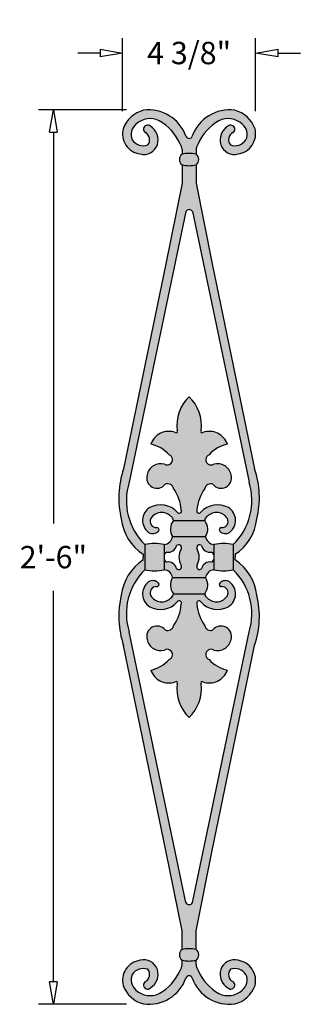
# Model space of a CAD drawing. Units: inches. Extents: x -4.1 to 5.3, y 1.6 to 34.6.
import ezdxf

# ---------------------------------------------------------------- set-up
doc = ezdxf.new("R2010")
doc.units = ezdxf.units.IN
doc.header["$MEASUREMENT"] = 0
doc.layers.get('Defpoints').update_dxf_attribs({"lineweight": 9})
doc.layers.add('Dims-CallOuts', color=7, linetype='Continuous', lineweight=9)
doc.layers.add('Drawing', color=7, linetype='Continuous')
doc.styles.get("Standard").update_dxf_attribs({"font": 'ARIAL.TTF', "height": 0.75})
doc.dimstyles.new('Bruce1', dxfattribs={"dimtxt": 1, "dimasz": 0.75, "dimexe": 0.5, "dimexo": 0.75, "dimgap": 0.75, "dimtad": 0, "dimtih": 1, "dimtoh": 1, "dimdec": 4, "dimzin": 0, "dimdsep": 46, "dimlunit": 4, "dimtxsty": 'Standard', "dimblk": 'CLOSEDBLANK', "dimcen": 0.09, "dimadec": 0, "dimazin": 0, "dimtfac": 1, "dimtdec": 4, "dimtofl": 0, "dimtmove": 0, "dimatfit": 3, "dimldrblk": 'CLOSEDBLANK', "dimfxl": 0, "dimfrac": 1, "dimtolj": 1, "dimtzin": 0, "dimarcsym": 0})

# ---------------------------------------------------------------- blocks, each defined once
blk = doc.blocks.new('_ClosedBlank')
at = {"color": 0, "linetype": 'ByBlock', "lineweight": -2}
for p, q in [((-1, 0.167), (0, 0)), ((-1, 0.167), (-1, -0.167)), ((0, 0), (-1, -0.167))]:
    blk.add_line(p, q, dxfattribs=at)
blk = doc.blocks.new('*D8')
at = {"layer": 'Defpoints', "color": 0}
for p in [(-2.944, 31.585), (0.259, 31.585), (0.259, 1.585)]:
    blk.add_point(p, dxfattribs=at)
at = {"layer": 'Dims-CallOuts', "color": 0, "lineweight": -2}
for p, q in [((-0.491, 31.585), (-3.444, 31.585)), ((-2.944, 30.835), (-2.944, 17.718)), ((-2.944, 2.335), (-2.944, 15.453)), ((-0.491, 1.585), (-3.444, 1.585))]:
    blk.add_line(p, q, dxfattribs=at)
at = {"layer": 'Dims-CallOuts', "color": 0, "lineweight": -2, "xscale": 0.75, "yscale": 0.75, "zscale": 0.75}
for p, rotation in [((-2.944, 31.585), 90), ((-2.944, 1.585), 270)]:
    blk.add_blockref('_ClosedBlank', p, dxfattribs=dict(at, rotation=rotation))
at = {"layer": 'Dims-CallOuts', "color": 0, "insert": (-2.944, 16.585), "char_height": 0.75, "attachment_point": 5}
blk.add_mtext('\\A1;2\'-6"', dxfattribs=at)
blk = doc.blocks.new('*D9')
at = {"layer": 'Defpoints', "color": 0}
for p in [(3.849, 33.495), (-0.621, 30.791), (3.849, 30.791)]:
    blk.add_point(p, dxfattribs=at)
at = {"layer": 'Dims-CallOuts', "color": 0, "lineweight": -2}
for p, q in [((-0.621, 31.541), (-0.621, 33.995)), ((3.849, 31.541), (3.849, 33.995)), ((-1.371, 33.495), (-2.121, 33.495)), ((4.599, 33.495), (5.349, 33.495))]:
    blk.add_line(p, q, dxfattribs=at)
at = {"layer": 'Dims-CallOuts', "color": 0, "lineweight": -2, "xscale": 0.75, "yscale": 0.75, "zscale": 0.75}
blk.add_blockref('_ClosedBlank', (-0.621, 33.495), dxfattribs=at)
at = {"layer": 'Dims-CallOuts', "color": 0, "lineweight": -2, "xscale": 0.75, "yscale": 0.75, "zscale": 0.75, "rotation": 180}
blk.add_blockref('_ClosedBlank', (3.849, 33.495), dxfattribs=at)
at = {"layer": 'Dims-CallOuts', "color": 0, "insert": (1.614, 33.495), "char_height": 0.75, "attachment_point": 5}
blk.add_mtext('\\A1;4 3/8"', dxfattribs=at)

msp = doc.modelspace()

# ---------------------------------------------------------------- hatches: boundary and pattern name
h = msp.add_hatch(color=253)
h.paths.add_polyline_path([(-0.39814, 19.09558, 0.28485929), (0.1316, 17.00861), (0.1316, 16.58547), (0.06928, 16.58547), (0.06928, 16.68155, -0.21914598), (-0.66301, 17.8652, -0.14246994), (-0.58511, 19.54723), (0.83796, 26.42809), (1.38012, 29.12609), (1.38012, 29.74626, -0.51441222), (1.38012, 30.1084), (1.38012, 30.25468, 0.11415226), (1.31106, 30.4541, 0.15832001), (0.60946, 31.22555, 0.31110988), (-0.16933, 31.10633, 0.35112294), (-0.29539, 30.58593, 0.34387752), (0.22357, 30.41202, 0.4868336), (0.13938, 30.8258, -1.08725004), (0.31478, 31.0362, -0.34108793), (0.54964, 30.41849, -0.39290799), (-0.03401, 30.10839, -0.44119795), (-0.60099, 30.95699, -0.24796598), (0.08325, 31.57371, -0.35383151), (1.50751, 30.70657, 0.34836021), (1.61374, 30.62946, 0.34836021), (1.71996, 30.70657, -0.35383151), (3.14422, 31.57371, -0.24796598), (3.82846, 30.95699, -0.44119795), (3.26148, 30.10839, -0.39290799), (2.67783, 30.41849, -0.34108793), (2.91269, 31.0362, -1.08725004), (3.08809, 30.8258, 0.4868336), (3.0039, 30.41202, 0.34387752), (3.52286, 30.58593, 0.35112294), (3.3968, 31.10633, 0.31110988), (2.61802, 31.22555, 0.15832001), (1.91641, 30.4541, 0.11415226), (1.84735, 30.25468), (1.84735, 30.11072, -0.50811421), (1.84735, 29.74393), (1.84735, 29.12609), (2.38951, 26.42809), (3.81258, 19.54723, -0.14246994), (3.89048, 17.8652, -0.21914598), (3.15819, 16.68155), (3.15819, 16.58547), (3.09587, 16.58547), (3.09587, 17.00861, 0.28485929), (3.62561, 19.09558), (1.72478, 28.17543, 0.26822899), (1.61374, 28.2421, 0.26822899), (1.5027, 28.17543)])
h.paths.add_polyline_path([(2.44955, 17.00945), (2.44955, 16.64867, 0.21738714), (2.36442, 16.75268, -0.39444903), (2.03333, 16.97017, 0.92171337), (1.88197, 16.85669, -0.10717889), (1.95679, 16.58547), (1.27068, 16.58547, -0.10717889), (1.3455, 16.85669, 0.92171337), (1.19414, 16.97017, -0.39444903), (0.86306, 16.75268, 0.21738714), (0.77792, 16.64867), (0.77792, 17.00945, 0.33786056), (1.06171, 17.27275), (2.16576, 17.27275, 0.33786056)])
h.paths.add_polyline_path([(2.16576, 17.27275), (1.06171, 17.27275, -0.33124522), (1.09009, 17.81173), (2.13738, 17.81173, -0.33124522)], flags=17)
h.paths.add_polyline_path([(1.87806, 18.16785, 0.94265999), (2.00841, 18.08822, -0.35156255), (2.93538, 18.24748, -0.52968495), (2.97159, 17.41499, -0.37658296), (2.64571, 17.45843, -0.78089973), (2.70364, 17.57425, 0.57018128), (2.89917, 17.87829, 0.48551142), (2.23291, 17.95792, 0.26110217), (2.13738, 17.81173), (1.09009, 17.81173, 0.26110217), (0.99456, 17.95792, 0.48551142), (0.3283, 17.87829, 0.57018128), (0.52383, 17.57425, -0.78089973), (0.58177, 17.45843, -0.37658296), (0.25588, 17.41499, -0.52968495), (0.29209, 18.24748, -0.35156255), (1.21906, 18.08822, 0.94265999), (1.34941, 18.16785, 0.13579761), (1.0887, 18.88452, 0.46168577), (0.81351, 19.0293, -0.82947444), (0.20518, 19.34782, -0.43711608), (0.78454, 19.70253, 1.07982333), (0.94386, 20.02105, 0.1560922), (0.3283, 20.37577, -0.42038514), (1.14664, 20.76667, 0.88088961), (1.21182, 20.83183, -0.24004513), (1.61374, 21.96475, -0.24004513), (2.01566, 20.83183, 0.88088961), (2.08083, 20.76667, -0.42038514), (2.89917, 20.37577, 0.1560922), (2.28361, 20.02105, 1.07982333), (2.44293, 19.70253, -0.43711608), (3.02229, 19.34782, -0.82947444), (2.41396, 19.0293, 0.46168577), (2.13877, 18.88452, 0.13579761)], flags=17)
h.paths.add_polyline_path([(0.77792, 16.64867, 0.09873424), (0.77406, 16.58547), (0.1316, 16.58547), (0.1316, 17.00861, -0.11466074), (0.77792, 17.00945)])
h.paths.add_polyline_path([(3.09587, 16.58547), (2.45341, 16.58547, 0.09873424), (2.44955, 16.64867), (2.44955, 17.00945, -0.11466074), (3.09587, 17.00861)])
h = msp.add_hatch(color=253)
h.paths.add_polyline_path([(-0.39814, 14.07536, -0.28485929), (0.1316, 16.16232), (0.1316, 16.58547), (0.06928, 16.58547), (0.06928, 16.48938, 0.21914598), (-0.66301, 15.30573, 0.14246994), (-0.58511, 13.6237), (0.83796, 6.74284), (1.38012, 4.04485), (1.38012, 3.42468, 0.51441222), (1.38012, 3.06253), (1.38012, 2.91625, -0.11415226), (1.31106, 2.71684, -0.15832001), (0.60946, 1.94538, -0.31110988), (-0.16933, 2.06461, -0.35112294), (-0.29539, 2.58501, -0.34387752), (0.22357, 2.75892, -0.4868336), (0.13938, 2.34514, 1.08725004), (0.31478, 2.13474, 0.34108793), (0.54964, 2.75244, 0.39290799), (-0.03401, 3.06254, 0.44119795), (-0.60099, 2.21394, 0.24796598), (0.08325, 1.59722, 0.35383151), (1.50751, 2.46436, -0.34836021), (1.61374, 2.54147, -0.34836021), (1.71996, 2.46436, 0.35383151), (3.14422, 1.59722, 0.24796598), (3.82846, 2.21394, 0.44119795), (3.26148, 3.06254, 0.39290799), (2.67783, 2.75244, 0.34108793), (2.91269, 2.13474, 1.08725004), (3.08809, 2.34514, -0.4868336), (3.0039, 2.75892, -0.34387752), (3.52286, 2.58501, -0.35112294), (3.3968, 2.06461, -0.31110988), (2.61802, 1.94538, -0.15832001), (1.91641, 2.71684, -0.11415226), (1.84735, 2.91625), (1.84735, 3.06021, 0.50811421), (1.84735, 3.427), (1.84735, 4.04485), (2.38951, 6.74284), (3.81258, 13.6237, 0.14246994), (3.89048, 15.30573, 0.21914598), (3.15819, 16.48938), (3.15819, 16.58547), (3.09587, 16.58547), (3.09587, 16.16232, -0.28485929), (3.62561, 14.07536), (1.72478, 4.99551, -0.26822899), (1.61374, 4.92883, -0.26822899), (1.5027, 4.99551)])
h.paths.add_polyline_path([(2.44955, 16.16148), (2.44955, 16.52227, -0.21738714), (2.36442, 16.41825, 0.39444903), (2.03333, 16.20077, -0.92171337), (1.88197, 16.31424, 0.10717889), (1.95679, 16.58547), (1.27068, 16.58547, 0.10717889), (1.3455, 16.31424, -0.92171337), (1.19414, 16.20077, 0.39444903), (0.86306, 16.41825, -0.21738714), (0.77792, 16.52227), (0.77792, 16.16148, -0.33786056), (1.06171, 15.89818), (2.16576, 15.89818, -0.33786056)])
h.paths.add_polyline_path([(2.16576, 15.89818), (1.06171, 15.89818, 0.33124522), (1.09009, 15.3592), (2.13738, 15.3592, 0.33124522)], flags=17)
h.paths.add_polyline_path([(1.87806, 15.00308, -0.94265999), (2.00841, 15.08271, 0.35156255), (2.93538, 14.92345, 0.52968495), (2.97159, 15.75594, 0.37658296), (2.64571, 15.71251, 0.78089973), (2.70364, 15.59668, -0.57018128), (2.89917, 15.29264, -0.48551142), (2.23291, 15.21301, -0.26110217), (2.13738, 15.3592), (1.09009, 15.3592, -0.26110217), (0.99456, 15.21301, -0.48551142), (0.3283, 15.29264, -0.57018128), (0.52383, 15.59668, 0.78089973), (0.58177, 15.71251, 0.37658296), (0.25588, 15.75594, 0.52968495), (0.29209, 14.92345, 0.35156255), (1.21906, 15.08271, -0.94265999), (1.34941, 15.00308, -0.13579761), (1.0887, 14.28641, -0.46168577), (0.81351, 14.14163, 0.82947444), (0.20518, 13.82311, 0.43711608), (0.78454, 13.4684, -1.07982333), (0.94386, 13.14988, -0.1560922), (0.3283, 12.79517, 0.42038514), (1.14664, 12.40426, -0.88088961), (1.21182, 12.33911, 0.24004513), (1.61374, 11.20618, 0.24004513), (2.01566, 12.33911, -0.88088961), (2.08083, 12.40426, 0.42038514), (2.89917, 12.79517, -0.1560922), (2.28361, 13.14988, -1.07982333), (2.44293, 13.4684, 0.43711608), (3.02229, 13.82311, 0.82947444), (2.41396, 14.14163, -0.46168577), (2.13877, 14.28641, -0.13579761)], flags=17)
h.paths.add_polyline_path([(0.77792, 16.52227, -0.09873424), (0.77406, 16.58547), (0.1316, 16.58547), (0.1316, 16.16232, 0.11466074), (0.77792, 16.16148)])
h.paths.add_polyline_path([(3.09587, 16.58547), (2.45341, 16.58547, -0.09873424), (2.44955, 16.52227), (2.44955, 16.16148, 0.11466074), (3.09587, 16.16232)])

# ---------------------------------------------------------------- linework, layer by layer
at = {"layer": 'Drawing', "color": 0}
for p, q in [((1.38012, 30.25468), (1.38012, 30.10501)), ((1.84735, 30.25468), (1.84735, 30.10501)), ((1.38012, 29.74051), (1.38012, 29.12609)), ((1.84735, 29.74051), (1.84735, 29.12609)), ((1.38012, 29.12609), (0.83796, 26.42809)), ((1.84735, 29.12609), (2.38951, 26.42809)), ((1.5027, 28.17543), (-0.39814, 19.09558)), ((1.72478, 28.17543), (3.62561, 19.09558)), ((0.83796, 26.42809), (-0.58511, 19.54723)), ((2.38951, 26.42809), (3.81258, 19.54723)), ((1.09009, 17.81173), (2.13738, 17.81173)), ((1.06171, 17.27275), (2.16576, 17.27275)), ((0.1316, 17.00861), (0.1316, 16.16232)), ((0.77792, 17.00945), (0.77792, 16.16148)), ((2.44955, 17.00945), (2.44955, 16.16148)), ((3.09587, 17.00861), (3.09587, 16.16232)), ((0.06928, 16.68155), (0.06928, 16.58547)), ((0.06928, 16.48938), (0.06928, 16.58547)), ((3.15819, 16.68155), (3.15819, 16.58547)), ((3.15819, 16.48938), (3.15819, 16.58547)), ((1.06171, 15.89818), (2.16576, 15.89818)), ((1.09009, 15.3592), (2.13738, 15.3592)), ((1.5027, 4.99551), (-0.39814, 14.07536)), ((1.72478, 4.99551), (3.62561, 14.07536)), ((0.83796, 6.74284), (-0.58511, 13.6237)), ((2.38951, 6.74284), (3.81258, 13.6237)), ((1.38012, 4.04485), (0.83796, 6.74284)), ((1.84735, 4.04485), (2.38951, 6.74284)), ((1.38012, 3.42468), (1.38012, 4.04485)), ((1.84735, 3.427), (1.84735, 4.04485)), ((1.38012, 2.91625), (1.38012, 3.06253)), ((1.84735, 2.91625), (1.84735, 3.06021))]:
    msp.add_line(p, q, dxfattribs=at)
for centre, radius, start, end in [((0.32468, 30.61792), 0.98581, 104.175811, 159.881833), ((0.25941, 30.25982), 1.32565, 19.694774, 97.636309), ((2.96806, 30.25982), 1.32565, 82.363691, 160.305226), ((2.9028, 30.61792), 0.98581, 20.118167, 75.824189), ((0.09249, 30.76744), 0.42825, 127.688083, 205.07746), ((0.3066, 30.6007), 0.69438, 64.141049, 133.266786), ((0.21827, 30.93834), 0.13744, 45.395768, 234.970376), ((-0.2274, 29.7597), 1.68791, 24.292366, 60.27796), ((3.45487, 29.7597), 1.68791, 119.72204, 155.707634), ((2.92087, 30.6007), 0.69438, 46.733214, 115.858951), ((3.0092, 30.93834), 0.13744, 305.029624, 134.604232), ((3.13499, 30.76744), 0.42825, 334.92254, 52.311917), ((0.06975, 30.79143), 0.69087, 166.134468, 261.362362), ((0.01935, 30.58592), 0.26823, 319.584316, 63.417817), ((0.03214, 30.57523), 0.54072, 343.149597, 58.485154), ((3.19533, 30.57523), 0.54072, 121.514846, 196.850403), ((3.20812, 30.58592), 0.26823, 116.582183, 220.415684), ((3.15772, 30.79143), 0.69087, 278.637638, 13.865532), ((0.07557, 30.83164), 0.44496, 213.51962, 289.427388), ((0.09097, 30.57748), 0.48545, 255.081849, 340.882889), ((0.91455, 30.20511), 0.4682, 6.077542, 32.126558), ((1.60925, 30.735), 0.10563, 195.611167, 272.436383), ((1.61823, 30.735), 0.10563, 267.563617, 344.388833), ((2.31292, 30.20511), 0.4682, 147.873442, 173.922458), ((3.13651, 30.57748), 0.48545, 199.117111, 284.918151), ((3.1519, 30.83164), 0.44496, 250.572612, 326.48038), ((1.51182, 29.92276), 0.22485, 125.85179, 234.14821), ((1.61374, 28.98113), 1.1479, 78.257585, 101.742415), ((1.71566, 29.92276), 0.22485, 305.85179, 54.14821), ((1.61374, 30.86439), 1.1479, 258.257585, 281.742415), ((1.61589, 28.11272), 0.1294, 90.952191, 151.012016), ((1.61159, 28.11272), 0.1294, 28.987984, 89.047809), ((2.5247, 21.00382), 1.3241, 133.470907, 187.463621), ((0.70277, 21.00382), 1.3241, 352.536379, 46.529093), ((1.17509, 20.80339), 0.04645, 232.235469, 37.741431), ((2.05239, 20.80339), 0.04645, 142.258569, 307.764531), ((0.92886, 20.17056), 0.63465, 69.930733, 161.135378), ((2.29862, 20.17056), 0.63465, 18.864622, 110.069267), ((0.08181, 19.23653), 1.1656, 42.304125, 77.791456), ((3.14566, 19.23653), 1.1656, 102.208544, 137.695875), ((0.87645, 19.85567), 0.1786, 239.029885, 67.821586), ((2.35103, 19.85567), 0.1786, 112.178414, 300.970115), ((2.26759, 18.57229), 3.01469, 161.131527, 193.564966), ((0.65897, 19.25714), 0.46276, 74.255378, 168.699027), ((2.5685, 19.25714), 0.46276, 11.300973, 105.744622), ((0.95989, 18.57229), 3.01469, 346.435034, 18.868473), ((0.5393, 19.24576), 0.34935, 163.013825, 321.71318), ((2.68818, 19.24576), 0.34935, 218.28682, 16.986175), ((1.54968, 18.47929), 2.04299, 162.442587, 226.042967), ((0.88942, 18.83966), 0.20427, 12.686747, 111.81514), ((-0.07597, 18.05508), 1.42984, 4.523861, 35.457161), ((3.30345, 18.05508), 1.42984, 144.542839, 175.476139), ((2.33805, 18.83966), 0.20427, 68.18486, 167.313253), ((1.67779, 18.47929), 2.04299, 313.957033, 17.557413), ((0.55666, 17.81894), 0.50363, 121.690454, 233.328436), ((0.65632, 17.59015), 0.7515, 41.511891, 118.99095), ((1.28188, 18.13189), 0.07651, 214.800658, 28.037998), ((1.94559, 18.13189), 0.07651, 151.962002, 325.199342), ((2.57115, 17.59015), 0.7515, 61.00905, 138.488109), ((2.67081, 17.81894), 0.50363, 306.671564, 58.309546), ((0.98859, 18.06865), 1.66408, 187.022359, 236.465308), ((0.51603, 17.78413), 0.21003, 153.363752, 272.127668), ((0.69277, 17.6559), 0.42696, 45.021296, 148.609707), ((0.91189, 17.7996), 0.17861, 3.897021, 62.430426), ((2.31558, 17.7996), 0.17861, 117.569574, 176.102979), ((2.53471, 17.6559), 0.42696, 31.390293, 134.978704), ((2.71144, 17.78413), 0.21003, 267.872332, 26.636248), ((2.23889, 18.06865), 1.66408, 303.534692, 352.977641), ((0.53833, 17.5091), 0.06674, 310.601758, 102.54683), ((1.43805, 17.52318), 0.45204, 140.331595, 213.640416), ((1.78942, 17.52318), 0.45204, 326.359584, 39.668405), ((2.68914, 17.5091), 0.06674, 77.45317, 229.398242), ((0.39408, 17.62237), 0.24921, 236.320585, 318.862661), ((0.74723, 17.32712), 0.31915, 275.518868, 350.191198), ((2.48025, 17.32712), 0.31915, 189.808802, 264.481132), ((2.8334, 17.62237), 0.24921, 221.137339, 303.679415), ((0.45657, 15.61836), 1.42773, 76.992402, 103.156448), ((0.91221, 17.03862), 0.29013, 260.246626, 346.353454), ((1.26519, 16.90725), 0.0949, 327.806813, 138.475527), ((1.93347, 16.54856), 0.66382, 152.343027, 176.813205), ((1.96228, 16.90725), 0.0949, 41.524473, 212.193187), ((1.294, 16.54856), 0.66382, 3.186795, 27.656973), ((2.31527, 17.03862), 0.29013, 193.646546, 279.753374), ((2.77091, 15.61836), 1.42773, 76.843552, 103.007598), ((0.93445, 16.60739), 0.16188, 116.170247, 187.783548), ((0.93445, 16.56354), 0.16188, 172.216452, 243.829753), ((1.93347, 16.62237), 0.66382, 183.186795, 207.656973), ((1.294, 16.62237), 0.66382, 332.343027, 356.813205), ((2.29302, 16.60739), 0.16188, 352.216452, 63.829753), ((2.29302, 16.56354), 0.16188, 296.170247, 7.783548), ((0.98859, 15.10229), 1.66408, 123.534692, 172.977641), ((0.91221, 16.13232), 0.29013, 13.646546, 99.753374), ((1.26519, 16.26368), 0.0949, 221.524473, 32.193187), ((1.96228, 16.26368), 0.0949, 147.806813, 318.475527), ((2.31527, 16.13232), 0.29013, 80.246626, 166.353454), ((2.23889, 15.10229), 1.66408, 7.022359, 56.465308), ((1.54968, 14.69165), 2.04299, 133.957033, 197.557413), ((0.45657, 17.55257), 1.42773, 256.843552, 283.007598), ((0.74723, 15.84381), 0.31915, 9.808802, 84.481132), ((1.43805, 15.64776), 0.45204, 146.359584, 219.668405), ((1.78942, 15.64776), 0.45204, 320.331595, 33.640416), ((2.48025, 15.84381), 0.31915, 95.518868, 170.191198), ((2.77091, 17.55257), 1.42773, 256.992402, 283.156448), ((1.67779, 14.69165), 2.04299, 342.442587, 46.042967), ((0.55666, 15.35199), 0.50363, 126.671564, 238.309546), ((0.39408, 15.54856), 0.24921, 41.137339, 123.679415), ((0.51603, 15.3868), 0.21003, 87.872332, 206.636248), ((0.53833, 15.66183), 0.06674, 257.45317, 49.398242), ((2.68914, 15.66183), 0.06674, 130.601758, 282.54683), ((2.8334, 15.54856), 0.24921, 56.320585, 138.862661), ((2.71144, 15.3868), 0.21003, 333.363752, 92.127668), ((2.67081, 15.35199), 0.50363, 301.690454, 53.328436), ((2.26759, 14.59864), 3.01469, 166.435034, 198.868473), ((0.69277, 15.51503), 0.42696, 211.390293, 314.978704), ((0.91189, 15.37134), 0.17861, 297.569574, 356.102979), ((2.31558, 15.37134), 0.17861, 183.897021, 242.430426), ((2.53471, 15.51503), 0.42696, 225.021296, 328.609707), ((0.95989, 14.59864), 3.01469, 341.131527, 13.564966), ((0.65632, 15.58079), 0.7515, 241.00905, 318.488109), ((-0.07597, 15.11586), 1.42984, 324.542839, 355.476139), ((1.28188, 15.03904), 0.07651, 331.962002, 145.199342), ((1.94559, 15.03904), 0.07651, 34.800658, 208.037998), ((3.30345, 15.11586), 1.42984, 184.523861, 215.457161), ((2.57115, 15.58079), 0.7515, 221.511891, 298.99095), ((0.5393, 13.92517), 0.34935, 38.28682, 196.986175), ((0.88942, 14.33128), 0.20427, 248.18486, 347.313253), ((2.33805, 14.33128), 0.20427, 192.686747, 291.81514), ((2.68818, 13.92517), 0.34935, 343.013825, 141.71318), ((0.65897, 13.9138), 0.46276, 191.300973, 285.744622), ((2.5685, 13.9138), 0.46276, 254.255378, 348.699027), ((0.87645, 13.31527), 0.1786, 292.178414, 120.970115), ((2.35103, 13.31527), 0.1786, 59.029885, 247.821586), ((0.08181, 13.93441), 1.1656, 282.208544, 317.695875), ((3.14566, 13.93441), 1.1656, 222.304125, 257.791456), ((0.92886, 13.00037), 0.63465, 198.864622, 290.069267), ((2.29862, 13.00037), 0.63465, 249.930733, 341.135378), ((1.17509, 12.36754), 0.04645, 322.258569, 127.764531), ((2.5247, 12.16711), 1.3241, 172.536379, 226.529093), ((0.70277, 12.16711), 1.3241, 313.470907, 7.463621), ((2.05239, 12.36754), 0.04645, 52.235469, 217.741431), ((1.61589, 5.05822), 0.1294, 208.987984, 269.047809), ((1.61159, 5.05822), 0.1294, 270.952191, 331.012016), ((1.50955, 3.24361), 0.22257, 125.556273, 234.443727), ((1.61932, 2.30331), 1.1466, 78.528858, 102.041036), ((1.71347, 3.24361), 0.22706, 306.128459, 53.871541), ((0.06975, 2.3795), 0.69087, 98.637638, 193.865532), ((0.09097, 2.59346), 0.48545, 19.117111, 104.918151), ((1.61932, 4.1839), 1.1466, 257.958964, 281.471142), ((3.13651, 2.59346), 0.48545, 75.081849, 160.882889), ((3.15772, 2.3795), 0.69087, 346.134468, 81.362362), ((0.07557, 2.33929), 0.44496, 70.572612, 146.48038), ((0.01935, 2.58501), 0.26823, 296.582183, 40.415684), ((0.03214, 2.5957), 0.54072, 301.514846, 16.850403), ((-0.2274, 3.41123), 1.68791, 299.72204, 335.707634), ((0.91455, 2.96582), 0.4682, 327.873442, 353.922458), ((2.31292, 2.96582), 0.4682, 186.077542, 212.126558), ((3.45487, 3.41123), 1.68791, 204.292366, 240.27796), ((3.19533, 2.5957), 0.54072, 163.149597, 238.485154), ((3.20812, 2.58501), 0.26823, 139.584316, 243.417817), ((3.1519, 2.33929), 0.44496, 33.51962, 109.427388), ((0.09249, 2.4035), 0.42825, 154.92254, 232.311917), ((0.21827, 2.23259), 0.13744, 125.029624, 314.604232), ((0.25941, 2.91112), 1.32565, 262.363691, 340.305226), ((1.60925, 2.43594), 0.10563, 87.563617, 164.388833), ((1.61823, 2.43594), 0.10563, 15.611167, 92.436383), ((2.96806, 2.91112), 1.32565, 199.694774, 277.636309), ((3.0092, 2.23259), 0.13744, 225.395768, 54.970376), ((3.13499, 2.4035), 0.42825, 307.688083, 25.07746), ((0.32468, 2.55302), 0.98581, 200.118167, 255.824189), ((0.3066, 2.57023), 0.69438, 226.733214, 295.858951), ((2.92087, 2.57023), 0.69438, 244.141049, 313.266786), ((2.9028, 2.55302), 0.98581, 284.175811, 339.881833)]:
    msp.add_arc(centre, radius, start, end, dxfattribs=at)

# ---------------------------------------------------------------- dimensions: what is measured, and where the dimension line sits
at = {"layer": 'Dims-CallOuts'}
dim = msp.add_linear_dim(base=(3.84859, 33.49465), p1=(-0.62112, 30.79143), p2=(3.84859, 30.79143), text='4 3/8"', dimstyle='Bruce1', dxfattribs=at)
dim.commit()
dim.dimension.update_dxf_attribs({"geometry": '*D9', "text_midpoint": (1.61374, 33.49465)})
dim = msp.add_linear_dim(base=(-2.94423, 31.58547), p1=(0.25941, 1.58547), p2=(0.25941, 31.58547), angle=90, dimstyle='Bruce1', dxfattribs=at)
dim.commit()
dim.dimension.update_dxf_attribs({"geometry": '*D8', "text_midpoint": (-2.94423, 16.58547), "dimtype": 160})

doc.saveas('drawing.dxf')
